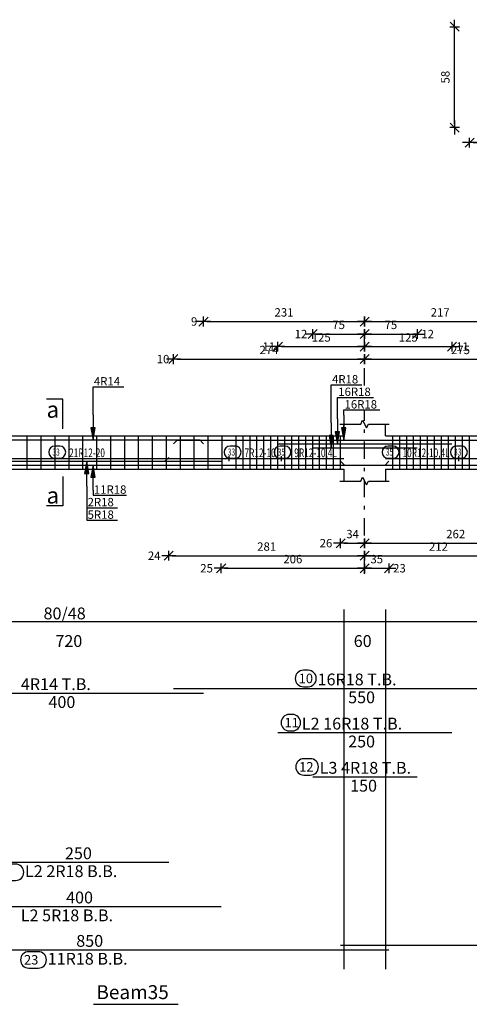
# Model space of a CAD drawing. Units: millimetres. Extents: x 25 to 1588, y -662 to 140.
# Drawn here: x 111 to 124, y -66 to -38 of the extents above; entities that cross this region are included whole.
import ezdxf

# ---------------------------------------------------------------- set-up
doc = ezdxf.new("R2010")
doc.units = ezdxf.units.MM
doc.linetypes.add('DASHDOT', pattern=[1, 0.5, -0.25, 0, -0.25])
for name, color, linetype in [('Bars', 3, 'Continuous'), ('BarSegTxt', 254, 'Continuous'), ('BarsTitle', 254, 'Continuous'), ('BeamDimLin', 4, 'Continuous'), ('BeamDimTxt', 6, 'Continuous'), ('BeamElevLin', 4, 'Continuous'), ('ColAxesPen', 1, 'Continuous'), ('DimLin', 11, 'Continuous'), ('ElevBarLin', 1, 'Continuous'), ('ElevBarTxt', 6, 'Continuous'), ('LinkDimLin', 1, 'Continuous'), ('LinkDimTxt', 6, 'Continuous'), ('SectMarkLin', 144, 'Continuous'), ('SectMarkTxt', 144, 'Continuous'), ('Titles', 2, 'Continuous'), ('TitlesFrame', 2, 'Continuous')]:
    doc.layers.add(name, color=color, linetype=linetype)
doc.styles.add('ATIR_DIM', font='Atira.shx', dxfattribs={"width": 0.8})
doc.styles.add('Txt-shx', font='Txt.shx')
doc.dimstyles.new('ATIR_DIM_2', dxfattribs={"dimtxt": 0.24, "dimasz": 0.1, "dimexe": 0.18, "dimexo": 0.0625, "dimgap": 0.144, "dimtad": 1, "dimdec": 4, "dimlfac": 50, "dimrnd": 1, "dimzin": 12, "dimdsep": 46, "dimtxsty": 'ATIR_DIM', "dimblk": 'ATIR_TICK', "dimblk1": 'ATIR_TICK', "dimcen": 0.09, "dimse1": 1, "dimse2": 1, "dimadec": 0, "dimazin": 0, "dimtfac": 1, "dimtdec": 4, "dimtmove": 2, "dimatfit": 3, "dimldrblk": 'ATIR_TICK', "dimfxl": 1, "dimtolj": 1, "dimtzin": 12, "dimarcsym": 0})
doc.dimstyles.new('ATIR_DIM_3', dxfattribs={"dimtxt": 0.24, "dimasz": 0.1, "dimexe": 0.18, "dimexo": 0.0625, "dimgap": 0.144, "dimtad": 1, "dimdec": 4, "dimlfac": 20, "dimrnd": 1, "dimzin": 12, "dimdsep": 46, "dimtxsty": 'ATIR_DIM', "dimblk": 'ATIR_TICK', "dimblk1": 'ATIR_TICK', "dimcen": 0.09, "dimse1": 1, "dimse2": 1, "dimadec": 0, "dimazin": 0, "dimtfac": 1, "dimtdec": 4, "dimtmove": 2, "dimatfit": 3, "dimldrblk": 'ATIR_TICK', "dimfxl": 1, "dimtolj": 1, "dimtzin": 12, "dimarcsym": 0})

# ---------------------------------------------------------------- blocks, each defined once
blk = doc.blocks.new('ATIR_TICK')
for p, q in [((-2, 0), (2, 0)), ((-1.3, -1.3), (1.3, 1.3)), ((0, 1.4), (0, -1.4))]:
    blk.add_line(p, q)
blk = doc.blocks.new('*D364')
at = {"layer": 'DEFPOINTS', "color": 0, "transparency": 16777216}
for p in [(123.641, -41.557), (126.641, -41.557), (126.641, -41.557)]:
    blk.add_point(p, dxfattribs=at)
at = {"layer": 'DimLin', "color": 0, "lineweight": -2, "transparency": 16777216}
blk.add_line((123.741, -41.557), (126.541, -41.557), dxfattribs=at)
at = {"layer": 'DimLin', "color": 0, "lineweight": -2, "transparency": 16777216, "xscale": 0.1, "yscale": 0.1, "zscale": 0.1, "rotation": 180}
blk.add_blockref('ATIR_TICK', (123.641, -41.557), dxfattribs=at)
at = {"layer": 'DimLin', "color": 0, "lineweight": -2, "transparency": 16777216, "xscale": 0.1, "yscale": 0.1, "zscale": 0.1}
blk.add_blockref('ATIR_TICK', (126.641, -41.557), dxfattribs=at)
at = {"layer": 'DimLin', "color": 0, "transparency": 16777216, "insert": (125.141, -41.293), "char_height": 0.24, "attachment_point": 5, "style": 'ATIR_DIM'}
blk.add_mtext('\\A1;60 ', dxfattribs=at)
blk = doc.blocks.new('*D365')
at = {"layer": 'DEFPOINTS', "color": 0, "transparency": 16777216}
for p in [(123.209, -38.225), (123.209, -38.225), (123.209, -41.125)]:
    blk.add_point(p, dxfattribs=at)
at = {"layer": 'DimLin', "color": 0, "lineweight": -2, "transparency": 16777216}
blk.add_line((123.209, -41.025), (123.209, -38.325), dxfattribs=at)
at = {"layer": 'DimLin', "color": 0, "lineweight": -2, "transparency": 16777216, "xscale": 0.1, "yscale": 0.1, "zscale": 0.1}
for p, rotation in [((123.209, -38.225), 90), ((123.209, -41.125), 270)]:
    blk.add_blockref('ATIR_TICK', p, dxfattribs=dict(at, rotation=rotation))
at = {"layer": 'DimLin', "color": 0, "transparency": 16777216, "insert": (122.945, -39.675), "char_height": 0.24, "attachment_point": 5, "rotation": 90, "style": 'ATIR_DIM'}
blk.add_mtext('\\A1;58 ', dxfattribs=at)
blk = doc.blocks.new('*D393')
at = {"layer": 'DEFPOINTS', "color": 0, "transparency": 16777216}
for p in [(120.624, -47.775), (126.134, -47.775), (126.134, -47.775)]:
    blk.add_point(p, dxfattribs=at)
at = {"layer": 'DimLin', "color": 0, "lineweight": -2, "transparency": 16777216}
blk.add_line((120.724, -47.775), (126.034, -47.775), dxfattribs=at)
at = {"layer": 'DimLin', "color": 0, "lineweight": -2, "transparency": 16777216, "xscale": 0.1, "yscale": 0.1, "zscale": 0.1, "rotation": 180}
blk.add_blockref('ATIR_TICK', (120.624, -47.775), dxfattribs=at)
at = {"layer": 'DimLin', "color": 0, "lineweight": -2, "transparency": 16777216, "xscale": 0.1, "yscale": 0.1, "zscale": 0.1}
blk.add_blockref('ATIR_TICK', (126.134, -47.775), dxfattribs=at)
at = {"layer": 'DimLin', "color": 0, "transparency": 16777216, "insert": (123.379, -47.511), "char_height": 0.24, "attachment_point": 5, "style": 'ATIR_DIM'}
blk.add_mtext('\\A1;275 ', dxfattribs=at)
blk = doc.blocks.new('*D394')
at = {"layer": 'DEFPOINTS', "color": 0, "transparency": 16777216}
for p in [(115.134, -47.775), (120.624, -47.775), (120.624, -47.775)]:
    blk.add_point(p, dxfattribs=at)
at = {"layer": 'DimLin', "color": 0, "lineweight": -2, "transparency": 16777216}
blk.add_line((115.234, -47.775), (120.524, -47.775), dxfattribs=at)
at = {"layer": 'DimLin', "color": 0, "lineweight": -2, "transparency": 16777216, "xscale": 0.1, "yscale": 0.1, "zscale": 0.1, "rotation": 180}
blk.add_blockref('ATIR_TICK', (115.134, -47.775), dxfattribs=at)
at = {"layer": 'DimLin', "color": 0, "lineweight": -2, "transparency": 16777216, "xscale": 0.1, "yscale": 0.1, "zscale": 0.1}
blk.add_blockref('ATIR_TICK', (120.624, -47.775), dxfattribs=at)
at = {"layer": 'DimLin', "color": 0, "transparency": 16777216, "insert": (117.879, -47.511), "char_height": 0.24, "attachment_point": 5, "style": 'ATIR_DIM'}
blk.add_mtext('\\A1;274 ', dxfattribs=at)
blk = doc.blocks.new('*D395')
at = {"layer": 'DEFPOINTS', "color": 0, "transparency": 16777216}
for p in [(118.134, -47.415), (120.624, -47.415), (120.624, -47.415)]:
    blk.add_point(p, dxfattribs=at)
at = {"layer": 'DimLin', "color": 0, "lineweight": -2, "transparency": 16777216}
blk.add_line((118.234, -47.415), (120.524, -47.415), dxfattribs=at)
at = {"layer": 'DimLin', "color": 0, "lineweight": -2, "transparency": 16777216, "xscale": 0.1, "yscale": 0.1, "zscale": 0.1, "rotation": 180}
blk.add_blockref('ATIR_TICK', (118.134, -47.415), dxfattribs=at)
at = {"layer": 'DimLin', "color": 0, "lineweight": -2, "transparency": 16777216, "xscale": 0.1, "yscale": 0.1, "zscale": 0.1}
blk.add_blockref('ATIR_TICK', (120.624, -47.415), dxfattribs=at)
at = {"layer": 'DimLin', "color": 0, "transparency": 16777216, "insert": (119.379, -47.151), "char_height": 0.24, "attachment_point": 5, "style": 'ATIR_DIM'}
blk.add_mtext('\\A1;125 ', dxfattribs=at)
blk = doc.blocks.new('*D396')
at = {"layer": 'DEFPOINTS', "color": 0, "transparency": 16777216}
for p in [(119.134, -47.055), (120.624, -47.055), (120.624, -47.055)]:
    blk.add_point(p, dxfattribs=at)
at = {"layer": 'DimLin', "color": 0, "lineweight": -2, "transparency": 16777216}
blk.add_line((119.234, -47.055), (120.524, -47.055), dxfattribs=at)
at = {"layer": 'DimLin', "color": 0, "lineweight": -2, "transparency": 16777216, "xscale": 0.1, "yscale": 0.1, "zscale": 0.1, "rotation": 180}
blk.add_blockref('ATIR_TICK', (119.134, -47.055), dxfattribs=at)
at = {"layer": 'DimLin', "color": 0, "lineweight": -2, "transparency": 16777216, "xscale": 0.1, "yscale": 0.1, "zscale": 0.1}
blk.add_blockref('ATIR_TICK', (120.624, -47.055), dxfattribs=at)
at = {"layer": 'DimLin', "color": 0, "transparency": 16777216, "insert": (119.879, -46.791), "char_height": 0.24, "attachment_point": 5, "style": 'ATIR_DIM'}
blk.add_mtext('\\A1;75 ', dxfattribs=at)
blk = doc.blocks.new('*D397')
at = {"layer": 'DEFPOINTS', "color": 0, "transparency": 16777216}
for p in [(115.997, -46.695), (120.624, -46.695), (120.624, -46.695)]:
    blk.add_point(p, dxfattribs=at)
at = {"layer": 'DimLin', "color": 0, "lineweight": -2, "transparency": 16777216}
blk.add_line((116.097, -46.695), (120.524, -46.695), dxfattribs=at)
at = {"layer": 'DimLin', "color": 0, "lineweight": -2, "transparency": 16777216, "xscale": 0.1, "yscale": 0.1, "zscale": 0.1, "rotation": 180}
blk.add_blockref('ATIR_TICK', (115.997, -46.695), dxfattribs=at)
at = {"layer": 'DimLin', "color": 0, "lineweight": -2, "transparency": 16777216, "xscale": 0.1, "yscale": 0.1, "zscale": 0.1}
blk.add_blockref('ATIR_TICK', (120.624, -46.695), dxfattribs=at)
at = {"layer": 'DimLin', "color": 0, "transparency": 16777216, "insert": (118.31, -46.431), "char_height": 0.24, "attachment_point": 5, "style": 'ATIR_DIM'}
blk.add_mtext('\\A1;231 ', dxfattribs=at)
blk = doc.blocks.new('*D398')
at = {"layer": 'DEFPOINTS', "color": 0, "transparency": 16777216}
for p in [(120.624, -46.695), (124.966, -46.695), (124.966, -46.695)]:
    blk.add_point(p, dxfattribs=at)
at = {"layer": 'DimLin', "color": 0, "lineweight": -2, "transparency": 16777216}
blk.add_line((120.724, -46.695), (124.866, -46.695), dxfattribs=at)
at = {"layer": 'DimLin', "color": 0, "lineweight": -2, "transparency": 16777216, "xscale": 0.1, "yscale": 0.1, "zscale": 0.1, "rotation": 180}
blk.add_blockref('ATIR_TICK', (120.624, -46.695), dxfattribs=at)
at = {"layer": 'DimLin', "color": 0, "lineweight": -2, "transparency": 16777216, "xscale": 0.1, "yscale": 0.1, "zscale": 0.1}
blk.add_blockref('ATIR_TICK', (124.966, -46.695), dxfattribs=at)
at = {"layer": 'DimLin', "color": 0, "transparency": 16777216, "insert": (122.795, -46.431), "char_height": 0.24, "attachment_point": 5, "style": 'ATIR_DIM'}
blk.add_mtext('\\A1;217 ', dxfattribs=at)
blk = doc.blocks.new('*D399')
at = {"layer": 'DEFPOINTS', "color": 0, "transparency": 16777216}
for p in [(120.624, -47.055), (122.134, -47.055), (122.134, -47.055)]:
    blk.add_point(p, dxfattribs=at)
at = {"layer": 'DimLin', "color": 0, "lineweight": -2, "transparency": 16777216}
blk.add_line((120.724, -47.055), (122.034, -47.055), dxfattribs=at)
at = {"layer": 'DimLin', "color": 0, "lineweight": -2, "transparency": 16777216, "xscale": 0.1, "yscale": 0.1, "zscale": 0.1, "rotation": 180}
blk.add_blockref('ATIR_TICK', (120.624, -47.055), dxfattribs=at)
at = {"layer": 'DimLin', "color": 0, "lineweight": -2, "transparency": 16777216, "xscale": 0.1, "yscale": 0.1, "zscale": 0.1}
blk.add_blockref('ATIR_TICK', (122.134, -47.055), dxfattribs=at)
at = {"layer": 'DimLin', "color": 0, "transparency": 16777216, "insert": (121.379, -46.791), "char_height": 0.24, "attachment_point": 5, "style": 'ATIR_DIM'}
blk.add_mtext('\\A1;75 ', dxfattribs=at)
blk = doc.blocks.new('*D400')
at = {"layer": 'DEFPOINTS', "color": 0, "transparency": 16777216}
for p in [(120.624, -47.415), (123.134, -47.415), (123.134, -47.415)]:
    blk.add_point(p, dxfattribs=at)
at = {"layer": 'DimLin', "color": 0, "lineweight": -2, "transparency": 16777216}
blk.add_line((120.724, -47.415), (123.034, -47.415), dxfattribs=at)
at = {"layer": 'DimLin', "color": 0, "lineweight": -2, "transparency": 16777216, "xscale": 0.1, "yscale": 0.1, "zscale": 0.1, "rotation": 180}
blk.add_blockref('ATIR_TICK', (120.624, -47.415), dxfattribs=at)
at = {"layer": 'DimLin', "color": 0, "lineweight": -2, "transparency": 16777216, "xscale": 0.1, "yscale": 0.1, "zscale": 0.1}
blk.add_blockref('ATIR_TICK', (123.134, -47.415), dxfattribs=at)
at = {"layer": 'DimLin', "color": 0, "transparency": 16777216, "insert": (121.879, -47.151), "char_height": 0.24, "attachment_point": 5, "style": 'ATIR_DIM'}
blk.add_mtext('\\A1;125 ', dxfattribs=at)
blk = doc.blocks.new('*D421')
at = {"layer": 'DEFPOINTS', "color": 0, "transparency": 16777216}
for p in [(114.999, -53.423), (120.624, -53.423), (120.624, -53.423)]:
    blk.add_point(p, dxfattribs=at)
at = {"layer": 'DimLin', "color": 0, "lineweight": -2, "transparency": 16777216}
blk.add_line((115.099, -53.423), (120.524, -53.423), dxfattribs=at)
at = {"layer": 'DimLin', "color": 0, "lineweight": -2, "transparency": 16777216, "xscale": 0.1, "yscale": 0.1, "zscale": 0.1, "rotation": 180}
blk.add_blockref('ATIR_TICK', (114.999, -53.423), dxfattribs=at)
at = {"layer": 'DimLin', "color": 0, "lineweight": -2, "transparency": 16777216, "xscale": 0.1, "yscale": 0.1, "zscale": 0.1}
blk.add_blockref('ATIR_TICK', (120.624, -53.423), dxfattribs=at)
at = {"layer": 'DimLin', "color": 0, "transparency": 16777216, "insert": (117.812, -53.159), "char_height": 0.24, "attachment_point": 5, "style": 'ATIR_DIM'}
blk.add_mtext('\\A1;281 ', dxfattribs=at)
blk = doc.blocks.new('*D422')
at = {"layer": 'DEFPOINTS', "color": 0, "transparency": 16777216}
for p in [(120.624, -53.063), (125.86, -53.063), (125.86, -53.063)]:
    blk.add_point(p, dxfattribs=at)
at = {"layer": 'DimLin', "color": 0, "lineweight": -2, "transparency": 16777216}
blk.add_line((120.724, -53.063), (125.76, -53.063), dxfattribs=at)
at = {"layer": 'DimLin', "color": 0, "lineweight": -2, "transparency": 16777216, "xscale": 0.1, "yscale": 0.1, "zscale": 0.1, "rotation": 180}
blk.add_blockref('ATIR_TICK', (120.624, -53.063), dxfattribs=at)
at = {"layer": 'DimLin', "color": 0, "lineweight": -2, "transparency": 16777216, "xscale": 0.1, "yscale": 0.1, "zscale": 0.1}
blk.add_blockref('ATIR_TICK', (125.86, -53.063), dxfattribs=at)
at = {"layer": 'DimLin', "color": 0, "transparency": 16777216, "insert": (123.242, -52.799), "char_height": 0.24, "attachment_point": 5, "style": 'ATIR_DIM'}
blk.add_mtext('\\A1;262 ', dxfattribs=at)
blk = doc.blocks.new('*D423')
at = {"layer": 'DEFPOINTS', "color": 0, "transparency": 16777216}
for p in [(120.624, -53.783), (121.324, -53.783), (121.324, -53.783)]:
    blk.add_point(p, dxfattribs=at)
at = {"layer": 'DimLin', "color": 0, "lineweight": -2, "transparency": 16777216}
blk.add_line((120.724, -53.783), (121.224, -53.783), dxfattribs=at)
at = {"layer": 'DimLin', "color": 0, "lineweight": -2, "transparency": 16777216, "xscale": 0.1, "yscale": 0.1, "zscale": 0.1, "rotation": 180}
blk.add_blockref('ATIR_TICK', (120.624, -53.783), dxfattribs=at)
at = {"layer": 'DimLin', "color": 0, "lineweight": -2, "transparency": 16777216, "xscale": 0.1, "yscale": 0.1, "zscale": 0.1}
blk.add_blockref('ATIR_TICK', (121.324, -53.783), dxfattribs=at)
at = {"layer": 'DimLin', "color": 0, "transparency": 16777216, "insert": (120.974, -53.519), "char_height": 0.24, "attachment_point": 5, "style": 'ATIR_DIM'}
blk.add_mtext('\\A1;35 ', dxfattribs=at)
blk = doc.blocks.new('*D424')
at = {"layer": 'DEFPOINTS', "color": 0, "transparency": 16777216}
for p in [(120.624, -53.423), (124.869, -53.423), (124.869, -53.423)]:
    blk.add_point(p, dxfattribs=at)
at = {"layer": 'DimLin', "color": 0, "lineweight": -2, "transparency": 16777216}
blk.add_line((120.724, -53.423), (124.769, -53.423), dxfattribs=at)
at = {"layer": 'DimLin', "color": 0, "lineweight": -2, "transparency": 16777216, "xscale": 0.1, "yscale": 0.1, "zscale": 0.1, "rotation": 180}
blk.add_blockref('ATIR_TICK', (120.624, -53.423), dxfattribs=at)
at = {"layer": 'DimLin', "color": 0, "lineweight": -2, "transparency": 16777216, "xscale": 0.1, "yscale": 0.1, "zscale": 0.1}
blk.add_blockref('ATIR_TICK', (124.869, -53.423), dxfattribs=at)
at = {"layer": 'DimLin', "color": 0, "transparency": 16777216, "insert": (122.746, -53.159), "char_height": 0.24, "attachment_point": 5, "style": 'ATIR_DIM'}
blk.add_mtext('\\A1;212 ', dxfattribs=at)
blk = doc.blocks.new('*D425')
at = {"layer": 'DEFPOINTS', "color": 0, "transparency": 16777216}
for p in [(119.934, -53.063), (120.624, -53.063), (120.624, -53.063)]:
    blk.add_point(p, dxfattribs=at)
at = {"layer": 'DimLin', "color": 0, "lineweight": -2, "transparency": 16777216}
blk.add_line((120.034, -53.063), (120.524, -53.063), dxfattribs=at)
at = {"layer": 'DimLin', "color": 0, "lineweight": -2, "transparency": 16777216, "xscale": 0.1, "yscale": 0.1, "zscale": 0.1, "rotation": 180}
blk.add_blockref('ATIR_TICK', (119.934, -53.063), dxfattribs=at)
at = {"layer": 'DimLin', "color": 0, "lineweight": -2, "transparency": 16777216, "xscale": 0.1, "yscale": 0.1, "zscale": 0.1}
blk.add_blockref('ATIR_TICK', (120.624, -53.063), dxfattribs=at)
at = {"layer": 'DimLin', "color": 0, "transparency": 16777216, "insert": (120.279, -52.799), "char_height": 0.24, "attachment_point": 5, "style": 'ATIR_DIM'}
blk.add_mtext('\\A1;34 ', dxfattribs=at)
blk = doc.blocks.new('*D426')
at = {"layer": 'DEFPOINTS', "color": 0, "transparency": 16777216}
for p in [(116.504, -53.783), (120.624, -53.783), (120.624, -53.783)]:
    blk.add_point(p, dxfattribs=at)
at = {"layer": 'DimLin', "color": 0, "lineweight": -2, "transparency": 16777216}
blk.add_line((116.604, -53.783), (120.524, -53.783), dxfattribs=at)
at = {"layer": 'DimLin', "color": 0, "lineweight": -2, "transparency": 16777216, "xscale": 0.1, "yscale": 0.1, "zscale": 0.1, "rotation": 180}
blk.add_blockref('ATIR_TICK', (116.504, -53.783), dxfattribs=at)
at = {"layer": 'DimLin', "color": 0, "lineweight": -2, "transparency": 16777216, "xscale": 0.1, "yscale": 0.1, "zscale": 0.1}
blk.add_blockref('ATIR_TICK', (120.624, -53.783), dxfattribs=at)
at = {"layer": 'DimLin', "color": 0, "transparency": 16777216, "insert": (118.564, -53.519), "char_height": 0.24, "attachment_point": 5, "style": 'ATIR_DIM'}
blk.add_mtext('\\A1;206 ', dxfattribs=at)

msp = doc.modelspace()

# ---------------------------------------------------------------- linework, layer by layer
at = {"layer": 'Bars', "linetype": 'Continuous'}
for p, q in [((110.9237671, -49.9789628), (110.9237671, -50.9389624)), ((111.3237686, -49.9789628), (111.3237686, -50.9389624)), ((111.7237701, -49.9789628), (111.7237701, -50.9389624)), ((112.1237716, -49.9789628), (112.1237716, -50.9389624)), ((112.5237732, -49.9789628), (112.5237732, -50.9389624)), ((112.9237747, -49.9789628), (112.9237747, -50.9389624)), ((113.3237762, -49.9789628), (113.3237762, -50.9389624)), ((113.7237777, -49.9789628), (113.7237777, -50.9389624)), ((114.1237793, -49.9789628), (114.1237793, -50.9389624)), ((114.5237808, -49.9789628), (114.5237808, -50.9389624)), ((114.9237823, -49.9789628), (114.9237823, -50.9389624)), ((115.3237838, -49.9789628), (115.3237838, -50.9389624)), ((115.7237854, -49.9789628), (115.7237854, -50.9389624)), ((116.1237869, -49.9789628), (116.1237869, -50.9389624)), ((116.5237884, -49.9789628), (116.5237884, -50.9389624)), ((116.9237594, -49.9789628), (116.9237594, -50.9389624)), ((117.1237602, -49.9789628), (117.1237602, -50.9389624)), ((117.323761, -49.9789628), (117.323761, -50.9389624)), ((117.5237617, -49.9789628), (117.5237617, -50.9389624)), ((117.7237625, -49.9789628), (117.7237625, -50.9389624)), ((117.9237632, -49.9789628), (117.9237632, -50.9389624)), ((118.123764, -49.9789628), (118.123764, -50.9389624)), ((118.323761, -49.9789628), (118.323761, -50.9389624)), ((118.5237617, -49.9789628), (118.5237617, -50.9389624)), ((118.7237625, -49.9789628), (118.7237625, -50.9389624)), ((118.9237632, -49.9789628), (118.9237632, -50.9389624)), ((119.123764, -49.9789628), (119.123764, -50.9389624)), ((119.3237648, -49.9789628), (119.3237648, -50.9389624)), ((119.5237655, -49.9789628), (119.5237655, -50.9389624)), ((119.7237663, -49.9789628), (119.7237663, -50.9389624)), ((119.9237671, -49.9789628), (119.9237671, -50.9389624)), ((121.4237594, -49.9789628), (121.4237594, -50.9389624)), ((121.6237602, -49.9789628), (121.6237602, -50.9389624)), ((121.823761, -49.9789628), (121.823761, -50.9389624)), ((122.0237617, -49.9789628), (122.0237617, -50.9389624)), ((122.2237625, -49.9789628), (122.2237625, -50.9389624)), ((122.4237632, -49.9789628), (122.4237632, -50.9389624)), ((122.623764, -49.9789628), (122.623764, -50.9389624)), ((122.8237648, -49.9789628), (122.8237648, -50.9389624)), ((123.0237655, -49.9789628), (123.0237655, -50.9389624)), ((123.2237663, -49.9789628), (123.2237663, -50.9389624)), ((123.4237594, -49.9789628), (123.4237594, -50.9389624)), ((123.6237602, -49.9789628), (123.6237602, -50.9389624))]:
    msp.add_line(p, q, dxfattribs=at)
for points in [[(107.9969101, -50.2069553), (108.1069107, -50.0969552), (115.8869094, -50.0969552), (115.9969101, -50.2069553)], [(115.1337585, -50.210936), (115.2437591, -50.1009359), (126.0237579, -50.1009359), (126.1337585, -50.210936)], [(118.1337585, -50.2109355), (123.1337585, -50.2109355)], [(119.1337585, -50.3209356), (122.1337585, -50.3209356)], [(109.9994468, -50.5969891), (110.1094474, -50.7069892), (114.8894462, -50.7069892), (114.9994468, -50.5969891)], [(104.323759, -50.7069892), (104.4337597, -50.8169893), (121.2137603, -50.8169893), (121.323761, -50.7069892)], [(108.5039367, -50.7069892), (116.5039367, -50.7069892)], [(119.9337577, -50.7069892), (120.0437584, -50.8169893), (137.2237548, -50.8169893), (137.3337555, -50.7069892)], [(107.9969101, -57.3709361), (115.9969101, -57.3709361)], [(115.1337585, -57.2349362), (126.1337585, -57.2349362)], [(118.1337585, -58.5042695), (123.1337585, -58.5042695)], [(119.1337585, -59.7736024), (122.1337585, -59.7736024)], [(109.9994468, -62.2289356), (114.9994468, -62.2289356)], [(108.5039367, -63.498268), (116.5039367, -63.498268)], [(104.323759, -64.7449359), (121.323761, -64.7449359)], [(119.9337577, -64.6089353), (137.3337555, -64.6089353)]]:
    msp.add_lwpolyline(points, dxfattribs=at)
at = {"layer": 'BarsTitle', "linetype": 'Continuous'}
for points in [[(118.8663711, -56.7130695, 0.99999923), (118.8663711, -57.1845363), (119.002098, -57.1845361, 0.99999923), (119.002098, -56.7130695), (118.8663711, -56.7130695)], [(118.4601593, -57.9824027, 0.99999923), (118.4601593, -58.4538697), (118.5504608, -58.4538695, 0.99999923), (118.5504608, -57.9824027), (118.4601593, -57.9824027)], [(118.8819389, -59.2517356, 0.99999923), (118.8819389, -59.7232017), (119.0630912, -59.7232021, 0.99999923), (119.0630912, -59.2517356), (118.8819389, -59.2517356)], [(110.3258476, -62.2793359, 0.99999923), (110.3258476, -62.750802), (110.5978469, -62.7508024, 0.99999923), (110.5978469, -62.2793359), (110.3258476, -62.2793359)], [(110.9768791, -64.7953357, 0.99999923), (110.9768791, -65.2668017), (111.2488784, -65.2668017, 0.99999923), (111.2488784, -64.7953357), (110.9768791, -64.7953357)]]:
    msp.add_lwpolyline(points, format="xyb", dxfattribs=at)
at = {"layer": 'BeamDimLin', "linetype": 'Continuous'}
for p, q in [((120.0237579, -54.9682694), (120.0237579, -65.2940024)), ((121.2237587, -54.9682694), (121.2237587, -65.2940024)), ((74.68376, -55.3082694), (153.4237594, -55.3082694))]:
    msp.add_line(p, q, dxfattribs=at)
at = {"layer": 'BeamElevLin', "linetype": 'Continuous'}
for p, q in [((119.9137573, -49.6389627), (120.5137558, -49.6389627)), ((120.0237579, -49.9789628), (120.0237579, -49.6389627)), ((120.5137558, -49.6389627), (120.5687561, -49.5289625)), ((120.5687561, -49.5289625), (120.6787567, -49.7489623)), ((120.6787567, -49.7489623), (120.733757, -49.6389627)), ((120.733757, -49.6389627), (121.3337593, -49.6389627)), ((121.2237587, -49.9789628), (121.2237587, -49.6389627)), ((105.6237602, -49.9789628), (120.0237579, -49.9789628)), ((121.2237587, -49.9789628), (136.0237579, -49.9789628)), ((105.6237602, -50.9389624), (120.0237579, -50.9389624)), ((120.0237579, -50.9389624), (120.0237579, -51.2789625)), ((120.5137558, -51.2789625), (120.5687561, -51.1689624)), ((120.5687561, -51.1689624), (120.6787567, -51.3889624)), ((121.2237587, -50.9389624), (121.2237587, -51.2789625)), ((121.2237587, -50.9389624), (136.0237579, -50.9389624)), ((119.9137573, -51.2789625), (120.5137558, -51.2789625)), ((120.6787567, -51.3889624), (120.733757, -51.2789625)), ((120.733757, -51.2789625), (121.3337593, -51.2789625))]:
    msp.add_line(p, q, dxfattribs=at)
at = {"layer": 'ColAxesPen', "linetype": 'DASHDOT'}
for p, q in [((120.6237602, -48.5309624), (120.6237602, -46.3749618)), ((120.6237602, -53.9429628), (120.6237602, -49.2589625))]:
    msp.add_line(p, q, dxfattribs=at)
at = {"layer": 'ElevBarLin', "linetype": 'Continuous'}
for p, q in [((112.823761, -49.3769549), (112.823761, -48.572955)), ((112.823761, -48.572955), (113.7036018, -48.572955)), ((119.6637573, -49.6009359), (119.6637573, -48.5149626)), ((119.6637573, -48.5149626), (120.5435981, -48.5149626)), ((119.8437576, -49.4909352), (119.8437576, -48.8749622)), ((119.8437576, -48.8749622), (120.8834381, -48.8749622)), ((112.823761, -49.3769549), (112.823761, -50.0969552)), ((119.8437576, -49.4909352), (119.8437576, -50.2109355)), ((120.0237579, -49.3809356), (120.0237579, -49.2349629)), ((120.0237579, -49.2349629), (121.0634384, -49.2349629)), ((120.0237579, -49.3809356), (120.0237579, -50.1009359)), ((112.7621612, -49.7469553), (112.823761, -50.0969552)), ((112.8853607, -49.7469553), (112.7621612, -49.7469553)), ((112.7698593, -49.7469553), (112.823761, -50.0969552)), ((112.7775612, -49.7469553), (112.823761, -50.0969552)), ((112.7852592, -49.7469553), (112.823761, -50.0969552)), ((112.7929611, -49.7469553), (112.823761, -50.0969552)), ((112.8006591, -49.7469553), (112.823761, -50.0969552)), ((112.808361, -49.7469553), (112.823761, -50.0969552)), ((112.8160591, -49.7469553), (112.823761, -50.0969552)), ((112.823761, -50.0969552), (112.8853607, -49.7469553)), ((112.823761, -50.0969552), (112.8314628, -49.7469553)), ((112.823761, -50.0969552), (112.8391609, -49.7469553)), ((112.823761, -50.0969552), (112.8468628, -49.7469553)), ((112.823761, -50.0969552), (112.8545608, -49.7469553)), ((112.823761, -50.0969552), (112.8622627, -49.7469553)), ((112.823761, -50.0969552), (112.8699607, -49.7469553)), ((112.823761, -50.0969552), (112.8776626, -49.7469553)), ((119.6637573, -49.6009359), (119.6637573, -50.3209356)), ((119.9621582, -49.7509359), (120.0237579, -50.1009359)), ((120.0853576, -49.7509359), (119.9621582, -49.7509359)), ((119.9698562, -49.7509359), (120.0237579, -50.1009359)), ((119.9775581, -49.7509359), (120.0237579, -50.1009359)), ((119.9852562, -49.7509359), (120.0237579, -50.1009359)), ((119.992958, -49.7509359), (120.0237579, -50.1009359)), ((120.0006561, -49.7509359), (120.0237579, -50.1009359)), ((120.008358, -49.7509359), (120.0237579, -50.1009359)), ((120.016056, -49.7509359), (120.0237579, -50.1009359)), ((120.0237579, -50.1009359), (120.0853576, -49.7509359)), ((120.0237579, -50.1009359), (120.0314598, -49.7509359)), ((120.0237579, -50.1009359), (120.0391578, -49.7509359)), ((120.0237579, -50.1009359), (120.0468597, -49.7509359)), ((120.0237579, -50.1009359), (120.0545578, -49.7509359)), ((120.0237579, -50.1009359), (120.0622596, -49.7509359)), ((120.0237579, -50.1009359), (120.0699577, -49.7509359)), ((120.0237579, -50.1009359), (120.0776596, -49.7509359)), ((119.6021576, -49.9709357), (119.6637573, -50.3209356)), ((119.725357, -49.9709357), (119.6021576, -49.9709357)), ((119.6098556, -49.9709357), (119.6637573, -50.3209356)), ((119.6175575, -49.9709357), (119.6637573, -50.3209356)), ((119.6252555, -49.9709357), (119.6637573, -50.3209356)), ((119.6329574, -49.9709357), (119.6637573, -50.3209356)), ((119.6406555, -49.9709357), (119.6637573, -50.3209356)), ((119.6483574, -49.9709357), (119.6637573, -50.3209356)), ((119.6560554, -49.9709357), (119.6637573, -50.3209356)), ((119.6637573, -50.3209356), (119.725357, -49.9709357)), ((119.6637573, -50.3209356), (119.6714592, -49.9709357)), ((119.6637573, -50.3209356), (119.6791572, -49.9709357)), ((119.6637573, -50.3209356), (119.6868591, -49.9709357)), ((119.6637573, -50.3209356), (119.6945572, -49.9709357)), ((119.6637573, -50.3209356), (119.702259, -49.9709357)), ((119.6637573, -50.3209356), (119.7099571, -49.9709357)), ((119.6637573, -50.3209356), (119.717659, -49.9709357)), ((119.7821579, -49.8609356), (119.8437576, -50.2109355)), ((119.9053573, -49.8609356), (119.7821579, -49.8609356)), ((119.7898559, -49.8609356), (119.8437576, -50.2109355)), ((119.7975578, -49.8609356), (119.8437576, -50.2109355)), ((119.8052559, -49.8609356), (119.8437576, -50.2109355)), ((119.8129577, -49.8609356), (119.8437576, -50.2109355)), ((119.8206558, -49.8609356), (119.8437576, -50.2109355)), ((119.8283577, -49.8609356), (119.8437576, -50.2109355)), ((119.8360557, -49.8609356), (119.8437576, -50.2109355)), ((119.8437576, -50.2109355), (119.9053573, -49.8609356)), ((119.8437576, -50.2109355), (119.8514595, -49.8609356)), ((119.8437576, -50.2109355), (119.8591575, -49.8609356)), ((119.8437576, -50.2109355), (119.8668594, -49.8609356)), ((119.8437576, -50.2109355), (119.8745575, -49.8609356)), ((119.8437576, -50.2109355), (119.8822593, -49.8609356)), ((119.8437576, -50.2109355), (119.8899574, -49.8609356)), ((119.8437576, -50.2109355), (119.8976593, -49.8609356)), ((112.6437606, -50.7069892), (112.5821609, -51.0569891)), ((112.6437606, -50.7069892), (112.5821609, -51.0569891)), ((112.6437606, -50.7069892), (112.589859, -51.0569891)), ((112.6437606, -50.7069892), (112.589859, -51.0569891)), ((112.6437606, -50.7069892), (112.5975608, -51.0569891)), ((112.6437606, -50.7069892), (112.5975608, -51.0569891)), ((112.6437606, -50.7069892), (112.6052589, -51.0569891)), ((112.6437606, -50.7069892), (112.6052589, -51.0569891)), ((112.6437606, -50.7069892), (112.6129608, -51.0569891)), ((112.6437606, -50.7069892), (112.6129608, -51.0569891)), ((112.6437606, -50.7069892), (112.6206588, -51.0569891)), ((112.6437606, -50.7069892), (112.6206588, -51.0569891)), ((112.6437606, -50.7069892), (112.6283607, -51.0569891)), ((112.6437606, -50.7069892), (112.6283607, -51.0569891)), ((112.6437606, -50.7069892), (112.6360588, -51.0569891)), ((112.6437606, -50.7069892), (112.6360588, -51.0569891)), ((112.6437606, -51.4269892), (112.6437606, -50.7069892)), ((112.7053604, -51.0569891), (112.6437606, -50.7069892)), ((112.6514625, -51.0569891), (112.6437606, -50.7069892)), ((112.6591606, -51.0569891), (112.6437606, -50.7069892)), ((112.6668625, -51.0569891), (112.6437606, -50.7069892)), ((112.6745605, -51.0569891), (112.6437606, -50.7069892)), ((112.6822624, -51.0569891), (112.6437606, -50.7069892)), ((112.6899604, -51.0569891), (112.6437606, -50.7069892)), ((112.6976623, -51.0569891), (112.6437606, -50.7069892)), ((112.6437606, -51.4269892), (112.6437606, -50.7069892)), ((112.7053604, -51.0569891), (112.6437606, -50.7069892)), ((112.6514625, -51.0569891), (112.6437606, -50.7069892)), ((112.6591606, -51.0569891), (112.6437606, -50.7069892)), ((112.6668625, -51.0569891), (112.6437606, -50.7069892)), ((112.6745605, -51.0569891), (112.6437606, -50.7069892)), ((112.6822624, -51.0569891), (112.6437606, -50.7069892)), ((112.6899604, -51.0569891), (112.6437606, -50.7069892)), ((112.6976623, -51.0569891), (112.6437606, -50.7069892)), ((112.823761, -50.8169893), (112.7621612, -51.1669892)), ((112.823761, -50.8169893), (112.7698593, -51.1669892)), ((112.823761, -50.8169893), (112.7775612, -51.1669892)), ((112.823761, -50.8169893), (112.7852592, -51.1669892)), ((112.823761, -50.8169893), (112.7929611, -51.1669892)), ((112.823761, -50.8169893), (112.8006591, -51.1669892)), ((112.823761, -50.8169893), (112.808361, -51.1669892)), ((112.823761, -50.8169893), (112.8160591, -51.1669892)), ((112.823761, -51.5369894), (112.823761, -50.8169893)), ((112.8853607, -51.1669892), (112.823761, -50.8169893)), ((112.8314628, -51.1669892), (112.823761, -50.8169893)), ((112.8391609, -51.1669892), (112.823761, -50.8169893)), ((112.8468628, -51.1669892), (112.823761, -50.8169893)), ((112.8545608, -51.1669892), (112.823761, -50.8169893)), ((112.8622627, -51.1669892), (112.823761, -50.8169893)), ((112.8699607, -51.1669892), (112.823761, -50.8169893)), ((112.8776626, -51.1669892), (112.823761, -50.8169893)), ((112.5821609, -51.0569891), (112.7053604, -51.0569891)), ((112.5821609, -51.0569891), (112.7053604, -51.0569891)), ((112.7621612, -51.1669892), (112.8853607, -51.1669892)), ((112.6437606, -51.4269892), (112.6437606, -52.0429625)), ((112.6437606, -51.4269892), (112.6437606, -52.4029624)), ((112.823761, -51.5369894), (112.823761, -51.6829623)), ((112.823761, -51.6829623), (113.7832794, -51.6829623)), ((112.6437606, -52.0429625), (113.5236015, -52.0429625)), ((112.6437606, -52.4029624), (113.5236015, -52.4029624))]:
    msp.add_line(p, q, dxfattribs=at)
at = {"layer": 'LinkDimLin', "linetype": 'Continuous'}
for p, q in [((116.7237587, -50.5639624), (116.7237587, -50.7039627)), ((118.2237587, -50.5639624), (118.2237587, -50.7039627)), ((123.3237571, -50.5639624), (123.3237571, -50.7039627)), ((108.323761, -50.6339625), (116.7237587, -50.6339625)), ((116.7237587, -50.6339625), (118.2237587, -50.6339625)), ((118.2237587, -50.6339625), (120.0237579, -50.6339625)), ((121.2237587, -50.6339625), (123.3237571, -50.6339625)), ((123.3237571, -50.6339625), (124.6237602, -50.6339625))]:
    msp.add_line(p, q, dxfattribs=at)
at = {"layer": 'LinkDimTxt', "linetype": 'Continuous'}
for points in [[(111.7268219, -50.2722959, 0.99999923), (111.7268219, -50.6189622), (111.8668213, -50.6189627, 0.99999923), (111.8668213, -50.2722959), (111.7268219, -50.2722959)], [(116.7643242, -50.2722959, 0.99999923), (116.7643242, -50.6189622), (116.9043235, -50.6189627, 0.99999923), (116.9043235, -50.2722959), (116.7643242, -50.2722959)], [(118.1955757, -50.2722959, 0.99999923), (118.1955757, -50.6189622), (118.3355751, -50.6189627, 0.99999923), (118.3355751, -50.2722959), (118.1955757, -50.2722959)], [(121.3019104, -50.2722959, 0.99999923), (121.3019104, -50.6189622), (121.4419098, -50.6189627, 0.99999923), (121.4419098, -50.2722959), (121.3019104, -50.2722959)], [(123.2643242, -50.2722959, 0.99999923), (123.2643242, -50.6189622), (123.4043235, -50.6189627, 0.99999923), (123.4043235, -50.2722959), (123.2643242, -50.2722959)]]:
    msp.add_lwpolyline(points, format="xyb", dxfattribs=at)
at = {"layer": 'SectMarkLin', "linetype": 'Continuous'}
for p, q in [((111.9587593, -48.9289626), (111.4887581, -48.9289626)), ((111.9587593, -49.7749623), (111.9587593, -48.9289626)), ((111.9587593, -51.1429624), (111.9587593, -51.9889626)), ((111.9587593, -51.9889626), (111.4887581, -51.9889626))]:
    msp.add_line(p, q, dxfattribs=at)
at = {"layer": 'TitlesFrame', "linetype": 'Continuous'}
msp.add_line((112.8405609, -66.3073358), (115.2669601, -66.3073358), dxfattribs=at)

# ---------------------------------------------------------------- texts
at = {"layer": 'BarSegTxt', "style": 'Txt-shx'}
for s, p in [('550', (120.1521492, -57.6593362)), ('400', (111.5436897, -57.7953362)), ('250', (120.1521492, -58.9286696)), ('150', (120.2089271, -60.1980023)), ('250', (112.0178375, -62.1400022)), ('400', (112.0507164, -63.4093351)), ('850', (112.3421516, -64.6560029))]:
    msp.add_text(s, height=0.34, dxfattribs=at).set_placement(p)
at = {"layer": 'BarsTitle', "style": 'Txt-shx'}
for s, height, p in [('10', 0.27200001, (118.7303733, -57.0829895)), ('16R18 T.B.', 0.34, (119.2740974, -57.1460028)), ('4R14 T.B.', 0.34, (110.7504692, -57.2820027)), ('11', 0.27200001, (118.3241577, -58.3523227)), ('L2 16R18 T.B.', 0.34, (118.822464, -58.4153363)), ('12', 0.27200001, (118.7459411, -59.6216559)), ('L3 4R18 T.B.', 0.34, (119.3350944, -59.6846689)), ('L2 2R18 B.B.', 0.34, (110.8698463, -62.6533355)), ('L2 5R18 B.B.', 0.34, (110.7474975, -63.9226684)), ('23', 0.27200001, (110.8408813, -65.1652555)), ('11R18 B.B.', 0.34, (111.5208816, -65.1693362))]:
    msp.add_text(s, height=height, dxfattribs=at).set_placement(p)
at = {"layer": 'BeamDimTxt', "style": 'Txt-shx'}
for s, p in [('80/48', (111.4021492, -55.2493361)), ('720', (111.7421493, -56.0426694)), ('60', (120.3121452, -56.0426694))]:
    msp.add_text(s, height=0.34, dxfattribs=at).set_placement(p)
at = {"layer": 'ElevBarTxt', "style": 'Txt-shx'}
for s, height, p in [('9', 0.24, (115.6369094, -46.813362)), ('12', 0.24000001, (118.6139183, -47.1733617)), ('12', 0.24000001, (122.2537574, -47.1733617)), ('11', 0.24000001, (117.6940803, -47.5333628)), ('11', 0.24000001, (123.2537574, -47.5333628)), ('10', 0.24000001, (114.6539993, -47.8933624)), ('4R14', 0.24000001, (112.8477592, -48.5313548)), ('4R18', 0.24000001, (119.6877555, -48.4733624)), ('16R18', 0.24000001, (119.8677559, -48.833362)), ('16R18', 0.24000001, (120.0477562, -49.1933626)), ('11R18', 0.24000001, (112.8477592, -51.6413623)), ('2R18', 0.24000001, (112.6677589, -52.0013625)), ('5R18', 0.24000001, (112.6677589, -52.3613624)), ('26', 0.24000001, (119.3337593, -53.1813625)), ('24', 0.24000001, (114.3994484, -53.5413626)), ('25', 0.24000001, (115.9039383, -53.9013627)), ('23', 0.24000001, (121.4437561, -53.9013627))]:
    msp.add_text(s, height=height, dxfattribs=at).set_placement(p)
at = {"layer": 'LinkDimTxt', "style": 'Txt-shx', "width": 0.7}
for s, height, p in [('33', 0.2, (111.6568222, -50.5442962)), ('21R12-20', 0.25, (112.1368217, -50.590629)), ('33', 0.2, (116.6943245, -50.5442962)), ('7R12-10', 0.25, (117.174324, -50.590629)), ('35', 0.2, (118.125576, -50.5442962)), ('9R12-10,4L', 0.25, (118.6055755, -50.590629)), ('35', 0.2, (121.2319107, -50.5442962)), ('10R12-10,4L', 0.25, (121.7119102, -50.590629)), ('33', 0.2, (123.1943245, -50.5442962))]:
    msp.add_text(s, height=height, dxfattribs=at).set_placement(p)
at = {"layer": 'SectMarkTxt', "style": 'Txt-shx'}
for p in [(111.4887581, -49.458496), (111.4887581, -51.9231624)]:
    msp.add_text('a', height=0.47, dxfattribs=at).set_placement(p)
at = {"layer": 'Titles', "style": 'Txt-shx'}
msp.add_text('Beam35', height=0.40000001, dxfattribs=at).set_placement((112.9205589, -66.1580018))

# ---------------------------------------------------------------- dimensions: what is measured, and where the dimension line sits
at = {"layer": 'DimLin'}
for p1, p2, dimstyle, picture, middle in [((123.2091207, -41.1246192), (123.2091207, -38.2246186), 'ATIR_DIM_3', '*D365', (122.9451207, -39.6746189)), ((123.6411199, -41.5566184), (126.6411218, -41.5566184), 'ATIR_DIM_3', '*D364', (125.1411209, -41.2926184)), ((115.9969101, -46.6949624), (120.6237602, -46.6949624), 'ATIR_DIM_2', '*D397', (118.3103351, -46.4309624)), ((120.6237602, -46.6949624), (124.9663047, -46.6949624), 'ATIR_DIM_2', '*D398', (122.7950325, -46.4309624)), ((119.1337585, -47.0549621), (120.6237602, -47.0549621), 'ATIR_DIM_2', '*D396', (119.8787593, -46.7909621)), ((120.6237602, -47.0549621), (122.1337585, -47.0549621), 'ATIR_DIM_2', '*D399', (121.3787593, -46.7909621)), ((118.1337585, -47.4149627), (120.6237602, -47.4149627), 'ATIR_DIM_2', '*D395', (119.3787593, -47.1509627)), ((120.6237602, -47.4149627), (123.1337585, -47.4149627), 'ATIR_DIM_2', '*D400', (121.8787593, -47.1509627)), ((115.1337585, -47.7749623), (120.6237564, -47.7749623), 'ATIR_DIM_2', '*D394', (117.8787574, -47.5109623)), ((120.6237602, -47.7749628), (126.1337585, -47.7749623), 'ATIR_DIM_2', '*D393', (123.3787593, -47.5109623)), ((119.9337577, -53.0629624), (120.6237564, -53.0629624), 'ATIR_DIM_2', '*D425', (120.2787571, -52.7989624)), ((120.6237564, -53.0629629), (125.8604965, -53.0629624), 'ATIR_DIM_2', '*D422', (123.2421264, -52.7989624)), ((114.9994468, -53.4229626), (120.6237602, -53.4229626), 'ATIR_DIM_2', '*D421', (117.8116035, -53.1589626)), ((120.6237602, -53.4229629), (124.8687362, -53.4229626), 'ATIR_DIM_2', '*D424', (122.7462482, -53.1589626)), ((116.5039367, -53.7829627), (120.6237602, -53.7829627), 'ATIR_DIM_2', '*D426', (118.5638485, -53.5189627)), ((120.6237564, -53.7829628), (121.3237571, -53.7829627), 'ATIR_DIM_2', '*D423', (120.9737568, -53.5189627))]:
    dim = msp.add_aligned_dim(p1=p1, p2=p2, distance=0, dimstyle=dimstyle, override={"dimpost": ' '}, dxfattribs=at)
    dim.commit()
    dim.dimension.update_dxf_attribs({"geometry": picture, "text_midpoint": middle})

doc.saveas('drawing.dxf')
